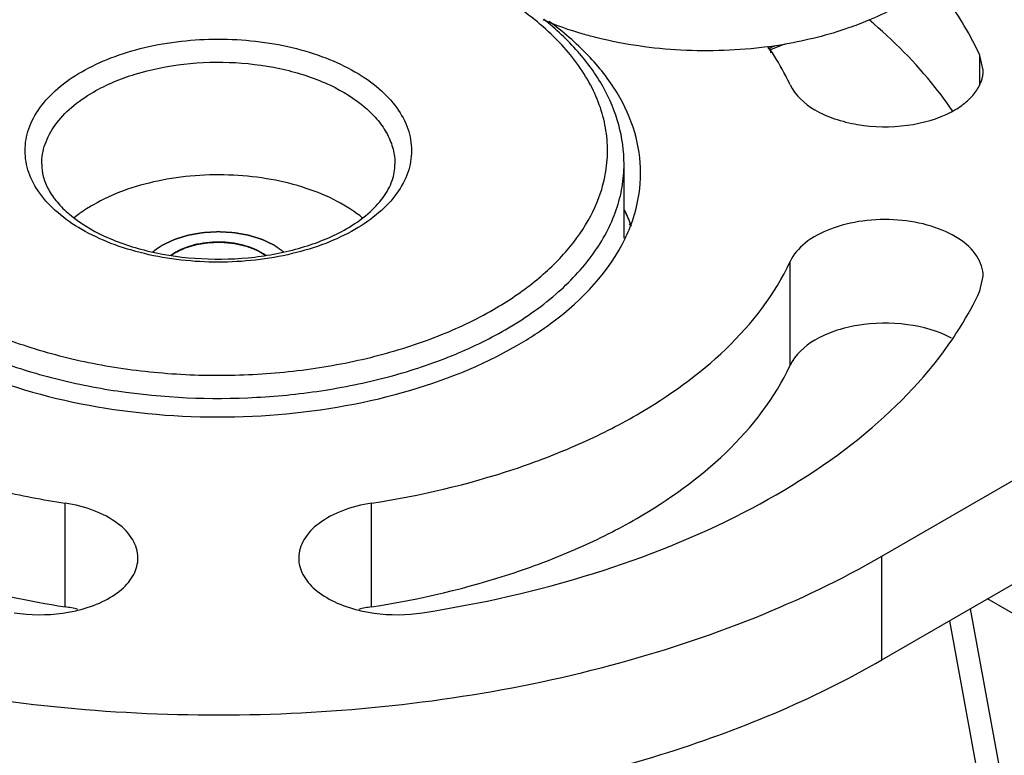
# Model space of a CAD drawing. Units: inches. Extents: x 0.5 to 33.6, y 0.5 to 21.6.
# Drawn here: x 2.8 to 3.1, y 18.8 to 19 of the extents above; entities that cross this region are included whole.
import ezdxf

# ---------------------------------------------------------------- set-up
doc = ezdxf.new("R2010")
doc.units = ezdxf.units.IN
doc.header["$LTSCALE"] = 1.87
doc.header["$MEASUREMENT"] = 0
doc.linetypes.add('HIDDEN', pattern=[0.2, 0.1, -0.1])
doc.layers.get('0').update_dxf_attribs({"linetype": 'CONTINUOUS'})
for name, color, linetype in [('AXIS', 7, 'CONTINUOUS'), ('DATUM_CURVES', 7, 'CONTINUOUS'), ('DEFAULT_2', 7, 'HIDDEN')]:
    doc.layers.add(name, color=color, linetype=linetype)

msp = doc.modelspace()

# ---------------------------------------------------------------- linework, layer by layer
at = {"color": 7, "linetype": 'CONTINUOUS'}
for p, q in [((3.0734735071, 18.8317568185), (3.5233335251, 19.0914820706)), ((3.0734735071, 18.7947891894), (3.5326177428, 19.0598746551)), ((3.0332811252, 19.0122057286), (3.0389050081, 19.0144945146)), ((2.9815273392, 18.9451850169), (2.9815273392, 18.9715873955)), ((2.8199416273, 18.9390374011), (2.8216700636, 18.9401646864)), ((2.8216700636, 18.9401646864), (2.8199574344, 18.939048962)), ((3.0734735071, 18.7947891894), (3.0734735071, 18.8317568185)), ((3.1977198875, 18.7665677007), (3.1111553192, 18.8165446639)), ((3.1236705438, 18.7111578506), (3.1050578269, 18.8130242961)), ((3.115449827, 18.711334718), (3.0976508013, 18.8087478734))]:
    msp.add_line(p, q, dxfattribs=at)
for centre, radius, start, end in [((3.0119462147, 19.1713550447), 0.1592912433, 277.4194517317, 279.7649027116), ((3.0107440442, 19.0766262234), 0.0674909641, 289.141245072, 291.63692595), ((2.9280770633, 18.928756923), 0.0597733382, 20.7353449553, 26.2713359154), ((2.9288636696, 18.9290956618), 0.0589171263, 20.0621883955, 25.4896394825), ((2.9284550082, 18.9708694758), 0.0593666499, 334.2928842305, 338.612719129)]:
    msp.add_arc(centre, radius, start, end, dxfattribs=at)
for points, knots in [([(2.9744197418, 18.9658863544), (2.9750424287, 18.9686000561), (2.975818361, 18.9741328993), (2.9754687021, 18.9825326636), (2.9736022563, 18.9908575196), (2.9690250038, 19.0019847205), (2.9593421309, 19.0152843929), (2.9490229692, 19.0238668059), (2.9432208347, 19.0278651555)], [0, 0, 0, 0, 0.1132728266, 0.2258943358, 0.3402544677, 0.4585665479, 0.7133264145, 1, 1, 1, 1]), ([(3.0804317996, 19.0286454204), (3.0794976452, 19.0281060893), (3.0756150602, 19.0259542276), (3.07158873, 19.0240646869), (3.0684880055, 19.0227708237)], [0, 0, 0, 0, 0.2430243426, 1, 1, 1, 1]), ([(2.9719803706, 19.0166166027), (2.9702832867, 19.0170375626), (2.9637155357, 19.0187940118), (2.9572736809, 19.0210360471), (2.9526234414, 19.023005205)], [0, 0, 0, 0, 0.2571913185, 1, 1, 1, 1]), ([(2.9815273392, 18.9715873955), (2.9815273392, 18.9762986474), (2.9801981903, 18.985926462), (2.9744103026, 18.9996499998), (2.965175703, 19.01237019), (2.9572756775, 19.0197312468), (2.9529239474, 19.0232005689)], [0, 0, 0, 0, 0.2318921954, 0.4716458084, 0.7260655211, 1, 1, 1, 1]), ([(3.0684880055, 19.0227708237), (3.0662174423, 19.0218233683), (3.0566377053, 19.0181811915), (3.0466342459, 19.0156923401), (3.0389629403, 19.0143716164)], [0, 0, 0, 0, 0.2401597313, 1, 1, 1, 1]), ([(2.9874325697, 18.9683728185), (2.9874321347, 18.9732703894), (2.9859184991, 18.9833784685), (2.9793210548, 18.9977782351), (2.9687288626, 19.0111828391), (2.9596886831, 19.0188720508), (2.954685736, 19.0225028013)], [0, 0, 0, 0, 0.2241404731, 0.4601544876, 0.7170964107, 1, 1, 1, 1]), ([(2.7881241101, 19.0045360838), (2.7914592253, 19.0064616019), (2.7987523402, 19.0098583474), (2.8149164983, 19.0147669819), (2.8368424135, 19.0171524748), (2.858765988, 19.0147679012), (2.8749339027, 19.0098572742), (2.8853985702, 19.0049844838), (2.8940683311, 18.9990146061), (2.9006235298, 18.9921244872), (2.904771145, 18.9844989932), (2.9062077441, 18.9764093618), (2.9047713033, 18.9683197958), (2.9006233108, 18.960694071), (2.8940703533, 18.9538050593), (2.8885846925, 18.9500284504), (2.8855604895, 18.9482824365)], [0, 0, 0, 0, 0.0666213264, 0.1385040877, 0.2915431348, 0.4445823441, 0.5164663313, 0.5830879942, 0.6434987815, 0.6975412818, 0.7461488536, 0.7915447121, 0.8369404373, 0.8855480176, 0.9395893703, 1, 1, 1, 1]), ([(3.0325158527, 19.0133974864), (3.0223582587, 19.0120729762), (3.0019583103, 19.0113265123), (2.9817333779, 19.0141973791), (2.9719803706, 19.0166166027)], [0, 0, 0, 0, 0.5048051511, 1, 1, 1, 1]), ([(2.7922999549, 18.9973033485), (2.7969625063, 18.9999952577), (2.8075199342, 19.0043511344), (2.8247264216, 19.007794407), (2.8429262721, 19.0082980674), (2.8606330948, 19.0058102827), (2.8764117099, 19.0005399864), (2.887385336, 18.9938599336), (2.8938258235, 18.9873968994), (2.8972466262, 18.9823645311), (2.8993549924, 18.9770567401), (2.8998344202, 18.9733806246), (2.8998344257, 18.9715873955)], [0, 0, 0, 0, 0.1286780384, 0.2702723136, 0.417428646, 0.5617761876, 0.6954476247, 0.8127129402, 0.8646775622, 0.9125112374, 0.9571404247, 1, 1, 1, 1]), ([(2.8855604895, 18.9482824365), (2.8822253743, 18.9463569183), (2.8749322595, 18.9429601729), (2.8587681014, 18.9380515384), (2.8368421861, 18.9356660455), (2.8149186116, 18.9380506191), (2.798750697, 18.9429612461), (2.7882860294, 18.9478340364), (2.7796162685, 18.9538039142), (2.7730610698, 18.960694033), (2.7689134546, 18.9683195271), (2.7674768555, 18.9764091584), (2.7689132963, 18.9844987245), (2.7730612889, 18.9921244493), (2.7796142464, 18.999013461), (2.7850999072, 19.0027900698), (2.7881241101, 19.0045360838)], [0, 0, 0, 0, 0.0666213264, 0.1385040877, 0.2915431348, 0.4445823441, 0.5164663313, 0.5830879942, 0.6434987815, 0.6975412818, 0.7461488536, 0.7915447121, 0.8369404373, 0.8855480176, 0.9395893703, 1, 1, 1, 1]), ([(2.7738501739, 18.9715873955), (2.7738501666, 18.9739865701), (2.7747358053, 18.9789882203), (2.7785282658, 18.985954157), (2.7845195286, 18.9922545963), (2.7895349766, 18.9957069971), (2.7922999549, 18.9973033485)], [0, 0, 0, 0, 0.2177719599, 0.4509518873, 0.7101985545, 1, 1, 1, 1]), ([(2.7738501738, 18.9715873955), (2.7738501738, 18.9700895504), (2.77427203, 18.966958754), (2.7761612718, 18.96234127), (2.7793414662, 18.957781328), (2.7856402495, 18.951606959), (2.796672653, 18.945062709), (2.8127260111, 18.9398227787), (2.8309015026, 18.9373502226), (2.84959355, 18.9379125472), (2.867161053, 18.9414418569), (2.8779025047, 18.9458583461), (2.8826077469, 18.9485749027)], [0, 0, 0, 0, 0.0359644646, 0.0748561302, 0.1187233679, 0.1685206798, 0.2856609807, 0.4226153565, 0.5717359406, 0.7238732886, 0.8695459958, 1, 1, 1, 1]), ([(2.8826077469, 18.9485749027), (2.8852887849, 18.9501227915), (2.8900672961, 18.9533960571), (2.8956631465, 18.9592172727), (2.8990584635, 18.9653317749), (2.8998344258, 18.969598175), (2.8998344258, 18.9715873955)], [0, 0, 0, 0, 0.3097358248, 0.5757791692, 0.8009772733, 1, 1, 1, 1]), ([(2.9391504982, 18.9125210658), (2.9455012764, 18.9161876674), (2.9570209095, 18.924121411), (2.9707831128, 18.9385767994), (2.9781727172, 18.95219805), (2.981050879, 18.9633071011), (2.9815273547, 18.9688483285), (2.9815273082, 18.9715873955)], [0, 0, 0, 0, 0.289580569, 0.5486334139, 0.7816359555, 0.8918375787, 1, 1, 1, 1]), ([(2.8883047163, 18.9523780734), (2.8855119328, 18.9546623567), (2.8790447689, 18.9587857232), (2.8679818184, 18.9633427645), (2.8555007058, 18.9664368633), (2.8421705055, 18.9679261021), (2.8285966536, 18.9677452065), (2.8153984006, 18.9659008453), (2.8031816352, 18.9624796455), (2.7956954731, 18.9590815346), (2.7922999549, 18.9571211429)], [0, 0, 0, 0, 0.1072731157, 0.2262048048, 0.3543892612, 0.4883304334, 0.6239413213, 0.7569727615, 0.8834263531, 1, 1, 1, 1]), ([(2.9837334802, 18.9492202343), (2.9843410833, 18.9507736004), (2.9864552004, 18.9569470737), (2.9874330011, 18.9635174161), (2.9874325697, 18.9683728185)], [0, 0, 0, 0, 0.2556914982, 1, 1, 1, 1]), ([(2.9349746534, 18.9197538011), (2.9400924959, 18.9227085712), (2.9495211133, 18.9290292139), (2.9613659367, 18.9402347889), (2.9699586837, 18.9524956667), (2.9734018896, 18.9614505023), (2.9744197418, 18.9658863544)], [0, 0, 0, 0, 0.284570358, 0.5441760722, 0.7808439295, 1, 1, 1, 1]), ([(2.7922999549, 18.9571211429), (2.7916768179, 18.9567613768), (2.7892922597, 18.9553260938), (2.7870134194, 18.9537115123), (2.7854147113, 18.9524065745)], [0, 0, 0, 0, 0.2585277221, 1, 1, 1, 1]), ([(2.8537405046, 18.9390391871), (2.8516807333, 18.9405588273), (2.8465508842, 18.9428427189), (2.838105205, 18.9441158456), (2.8294593436, 18.9434067691), (2.8240014894, 18.9415107277), (2.8216700636, 18.9401646864)], [0, 0, 0, 0, 0.2293129789, 0.4918019417, 0.7588245015, 1, 1, 1, 1]), ([(2.8216700636, 18.9401646864), (2.8219605643, 18.9403005031), (2.8225415668, 18.9405721359), (2.8232678149, 18.9409116806), (2.8238488238, 18.9411833084), (2.8242119307, 18.9413530937), (2.8245024706, 18.9414888808), (2.8247202264, 18.9415908339), (2.8249021641, 18.9416754363), (2.8250285891, 18.9417353614), (2.8251022862, 18.9417685059), (2.8251534626, 18.9417964586), (2.8252202977, 18.9418125835), (2.8253039492, 18.9418382091), (2.8254528841, 18.9418811317), (2.8256643178, 18.9419434546), (2.8259186078, 18.9420178119), (2.8262574621, 18.9421171053), (2.8266810985, 18.9422411701), (2.8271894319, 18.9423900719), (2.8276977768, 18.9425389606), (2.8281213844, 18.9426630581), (2.8284602963, 18.9427622861), (2.8287144107, 18.9428368431), (2.8289263936, 18.9428985412), (2.8290743483, 18.9429425792), (2.8291595703, 18.9429664175), (2.8292215813, 18.9429880323), (2.8292908761, 18.9429953663), (2.8293807284, 18.9430101263), (2.8295391538, 18.9430336353), (2.8297648569, 18.9430684331), (2.8300359655, 18.9431096711), (2.8303973511, 18.9431648365), (2.830849115, 18.9432337305), (2.8313912172, 18.9433164321), (2.8319333261, 18.9433991193), (2.8323850735, 18.9434680494), (2.8327464921, 18.9435231427), (2.8330175, 18.9435646008), (2.8332435182, 18.9435987099), (2.833401381, 18.9436234483), (2.8334921348, 18.9436362385), (2.8335586606, 18.943649623), (2.8336310713, 18.9436485133), (2.8337255661, 18.9436520895), (2.8338918884, 18.9436559922), (2.8341289917, 18.9436627991), (2.8344137297, 18.9436704401), (2.8347933057, 18.9436808124), (2.8352678012, 18.9436937142), (2.835837185, 18.9437092254), (2.836406571, 18.9437247218), (2.8368810611, 18.9437376606), (2.8372606479, 18.9437479588), (2.8375453527, 18.9437558259), (2.8377825598, 18.9437619254), (2.8379486969, 18.9437670909), (2.8380434885, 18.9437686439), (2.8381149876, 18.9437737487), (2.8381849369, 18.9437637925), (2.8382787433, 18.9437557709), (2.8384426526, 18.9437392856), (2.8386769405, 18.9437170147), (2.8389580295, 18.9436897419), (2.8393328347, 18.9436535696), (2.839801334, 18.9436082881), (2.8403635374, 18.9435539804), (2.8409257356, 18.9434996582), (2.8413942479, 18.9434544131), (2.8417690271, 18.943418168), (2.8420501954, 18.9433911174), (2.8422842352, 18.9433681513), (2.8424485873, 18.9433529071), (2.8425416842, 18.9433428969), (2.8426138131, 18.9433390491), (2.8426771262, 18.9433212115), (2.8427646188, 18.9433023078), (2.8429162981, 18.9432669526), (2.8431337319, 18.943217634), (2.8433943318, 18.9431579428), (2.8437419104, 18.9430785324), (2.8441763449, 18.9429792079), (2.8446976842, 18.9428600466), (2.8452190139, 18.9427408714), (2.8456534722, 18.9426415817), (2.8460010032, 18.9425621018), (2.8462617483, 18.9425026223), (2.8464787279, 18.9424526414), (2.846631218, 18.9424184686), (2.8467174115, 18.9423976706), (2.8467847149, 18.9423856515), (2.8468418572, 18.94235995), (2.8469215913, 18.942330454), (2.8470594745, 18.9422766123), (2.8472573139, 18.9422008582), (2.8474943516, 18.9421094556), (2.847810531, 18.9419877593), (2.8482057105, 18.941835579), (2.8486799471, 18.9416529898), (2.8491541704, 18.9414703878), (2.8495493833, 18.9413182394), (2.849865496, 18.9411964793), (2.8501027374, 18.9411052715), (2.8502999395, 18.9410289079), (2.8504389603, 18.9409761542), (2.8505168716, 18.9409449149), (2.8505796129, 18.9409245684), (2.8506258876, 18.940892437), (2.8506933309, 18.9408537058), (2.8508086805, 18.940784011), (2.8509748649, 18.9406854483), (2.8511736873, 18.9405667444), (2.851438993, 18.9404086224), (2.8517705533, 18.9402109184), (2.8521684565, 18.9399736957), (2.8525663514, 18.9397364671), (2.8530968809, 18.9394201643), (2.8534947773, 18.9391829368), (2.8537600418, 18.9390247852)], [0, 0, 0, 0, 0.03125, 0.0625, 0.078125, 0.09375, 0.1015625, 0.109375, 0.1171875, 0.12109375, 0.123046875, 0.125, 0.126953125, 0.12890625, 0.1328125, 0.140625, 0.1484375, 0.15625, 0.171875, 0.1875, 0.203125, 0.21875, 0.2265625, 0.234375, 0.2421875, 0.24609375, 0.248046875, 0.25, 0.251953125, 0.25390625, 0.2578125, 0.265625, 0.2734375, 0.28125, 0.296875, 0.3125, 0.328125, 0.34375, 0.3515625, 0.359375, 0.3671875, 0.37109375, 0.373046875, 0.375, 0.376953125, 0.37890625, 0.3828125, 0.390625, 0.3984375, 0.40625, 0.421875, 0.4375, 0.453125, 0.46875, 0.4765625, 0.484375, 0.4921875, 0.49609375, 0.498046875, 0.5, 0.501953125, 0.50390625, 0.5078125, 0.515625, 0.5234375, 0.53125, 0.546875, 0.5625, 0.578125, 0.59375, 0.6015625, 0.609375, 0.6171875, 0.62109375, 0.623046875, 0.625, 0.626953125, 0.62890625, 0.6328125, 0.640625, 0.6484375, 0.65625, 0.671875, 0.6875, 0.703125, 0.71875, 0.7265625, 0.734375, 0.7421875, 0.74609375, 0.748046875, 0.75, 0.751953125, 0.75390625, 0.7578125, 0.765625, 0.7734375, 0.78125, 0.796875, 0.8125, 0.828125, 0.84375, 0.8515625, 0.859375, 0.8671875, 0.87109375, 0.873046875, 0.875, 0.876953125, 0.87890625, 0.8828125, 0.890625, 0.8984375, 0.90625, 0.921875, 0.9375, 0.953125, 0.96875, 1, 1, 1, 1]), ([(2.9433263431, 18.9068956188), (2.9477399471, 18.909443799), (2.9630000312, 18.9193532715), (2.9762442193, 18.9332628384), (2.9819457345, 18.9451179454)], [0, 0, 0, 0, 0.2792345674, 1, 1, 1, 1]), ([(2.5021968703, 18.9314051902), (2.5021973, 18.9218786783), (2.5047435949, 18.9023493631), (2.51594438, 18.8741517398), (2.5341171861, 18.8474172819), (2.5683321872, 18.8130823987), (2.6266295158, 18.7775946737), (2.7104532945, 18.7495963025), (2.804520677, 18.7363797052), (2.9012071022, 18.7390552362), (2.9926168499, 18.75734738), (3.0487033238, 18.7804882027), (3.0734735071, 18.7947891894)], [0, 0, 0, 0, 0.0428594952, 0.0874885416, 0.1353220992, 0.1872866294, 0.3045518066, 0.4382231167, 0.5825703718, 0.7297267954, 0.8713199918, 1, 1, 1, 1]), ([(2.7474502516, 18.915121721), (2.7542756002, 18.9118034663), (2.7689061551, 18.9060212163), (2.7922994948, 18.9000455939), (2.8171908059, 18.8966340731), (2.8427403686, 18.8959034553), (2.8680917941, 18.8978770396), (2.8923965068, 18.9024903237), (2.9148361329, 18.9095864141), (2.9286366132, 18.9160945537), (2.9349746534, 18.9197538011)], [0, 0, 0, 0, 0.1173642928, 0.2423785213, 0.3725741289, 0.5050928776, 0.6369121355, 0.765058015, 0.8868217985, 1, 1, 1, 1]), ([(2.7554792753, 18.9025140003), (2.7625841274, 18.8997244887), (2.7775311361, 18.8949442697), (2.8091448484, 18.8886024329), (2.842183578, 18.887156801), (2.8748201095, 18.890556899), (2.8981709832, 18.8954764771), (2.9197283227, 18.9026181597), (2.9330160962, 18.9089793883), (2.9391504982, 18.9125210658)], [0, 0, 0, 0, 0.1209705681, 0.2479809485, 0.5103291261, 0.6408417003, 0.7674040114, 0.8877375996, 1, 1, 1, 1]), ([(2.7592515737, 18.8938595781), (2.7741896287, 18.8886741348), (2.8060923325, 18.8816953002), (2.8548410992, 18.8805159644), (2.9017572547, 18.888222987), (2.9306894527, 18.8995997503), (2.9433263431, 18.9068956188)], [0, 0, 0, 0, 0.2506437368, 0.5131697593, 0.768705135, 1, 1, 1, 1]), ([(2.6396047622, 18.8122930344), (2.6734056572, 18.7980552597), (2.7474479719, 18.7781858351), (2.862166886, 18.7718631166), (2.9576097176, 18.7855691239), (3.0273807947, 18.808327675), (3.0589324783, 18.8233616017), (3.0734735071, 18.8317568185)], [0, 0, 0, 0, 0.2460446767, 0.5086455346, 0.7664866349, 0.8873627549, 1, 1, 1, 1])]:
    msp.add_open_spline(points, degree=3, knots=knots, dxfattribs=at)
at = {"layer": 'AXIS', "color": 7, "linetype": 'CONTINUOUS'}
for p, q in [((3.1084040569, 18.9999118993), (3.1084040569, 19.0103836681)), ((3.1095980323, 19.005147755), (3.1084040569, 19.0103836681)), ((3.0407137223, 18.8998671472), (3.0407137223, 18.9368347763)), ((3.1084046628, 18.9263632755), (3.1095985626, 18.9315990259)), ((2.7822160265, 18.8137016519), (2.7822160265, 18.8506692811)), ((2.8914702707, 18.8137019146), (2.8914702707, 18.8506695437))]:
    msp.add_line(p, q, dxfattribs=at)
for centre, radius, start, end in [((2.9501547168, 18.95637), 0.1005499914, 33.8464127718, 34.6870452267), ((2.8321402352, 19.1747299614), 0.3278837464, 257.0247175663, 261.2419690641), ((2.7739344007, 18.7599891972), 0.0543471537, 76.360518754, 81.2349033381), ((2.8997521452, 18.759989662), 0.0543469918, 98.7653882594, 103.6394874725)]:
    msp.add_arc(centre, radius, start, end, dxfattribs=at)
for points, knots in [([(2.7822143289, 19.0860760944), (2.7649726681, 19.0834087939), (2.7398552689, 19.0775675636), (2.7085743391, 19.0655706765), (2.6714763379, 19.0469927155), (2.6438114566, 19.0232691189), (2.6329708773, 18.9999108617)], [0, 0, 0, 0, 0.2949352639, 0.4335744103, 0.5646785092, 1, 1, 1, 1]), ([(3.1084040569, 19.0103836681), (3.1073513244, 19.0126519212), (3.1026896567, 19.0218805063), (3.0968419842, 19.0304925657), (3.091939271, 19.0366025076)], [0, 0, 0, 0, 0.2419724111, 1, 1, 1, 1]), ([(3.0987230311, 18.9904490095), (3.0967559813, 18.9933575535), (3.0880210455, 19.0052342619), (3.0775171382, 19.0157586733), (3.0689445346, 19.0229990353)], [0, 0, 0, 0, 0.2383368215, 1, 1, 1, 1]), ([(3.0407132674, 18.9999118418), (3.0402206114, 19.0009733351), (3.0381207829, 19.0052626343), (3.0356725145, 19.0093793027), (3.0336648597, 19.0123731856)], [0, 0, 0, 0, 0.2450795532, 1, 1, 1, 1]), ([(3.098267771, 18.9902524908), (3.0999537121, 18.9911467196), (3.1030160002, 18.9931002431), (3.1066984513, 18.9967318564), (3.1090458974, 19.0007943628), (3.1095985099, 19.0037401995), (3.1095980323, 19.005147755)], [0, 0, 0, 0, 0.2921471107, 0.5523058092, 0.7845261391, 1, 1, 1, 1]), ([(3.0407132674, 18.9999118418), (3.0424721905, 18.9961220067), (3.0479640145, 18.9913322455), (3.0567061918, 18.9874953459), (3.0677765754, 18.9847685884), (3.0821769663, 18.9845763105), (3.0934287126, 18.9876858379), (3.098267771, 18.9902524908)], [0, 0, 0, 0, 0.1991149513, 0.3219717747, 0.4565713585, 0.7389556689, 1, 1, 1, 1]), ([(3.1095985626, 18.9315990259), (3.1095994079, 18.9340894658), (3.1076470137, 18.9395974374), (3.1006347013, 18.9457221997), (3.0907740641, 18.950004897), (3.0790317871, 18.9520815686), (3.0667727384, 18.9517534742), (3.0554185528, 18.9490298535), (3.0462512642, 18.9442579979), (3.0419015451, 18.9393941848), (3.0407137223, 18.9368347763)], [0, 0, 0, 0, 0.0904804761, 0.1989284139, 0.3298279035, 0.4769408412, 0.6287464266, 0.7724381455, 0.897487671, 1, 1, 1, 1]), ([(2.8914702707, 18.8506695437), (2.9087119315, 18.8533368442), (2.9338293307, 18.8591780745), (2.9651102606, 18.8711749616), (3.0022082617, 18.8897529225), (3.029873143, 18.9134765191), (3.0407137223, 18.9368347763)], [0, 0, 0, 0, 0.2949352639, 0.4335744103, 0.5646785092, 1, 1, 1, 1]), ([(3.0987237582, 18.9093300743), (3.0996588128, 18.9107127056), (3.103217567, 18.9161934912), (3.1063564458, 18.9219499707), (3.1084046628, 18.9263632755)], [0, 0, 0, 0, 0.2554309987, 1, 1, 1, 1]), ([(3.098268477, 18.9095265678), (3.0934294059, 18.9120932625), (3.0821775891, 18.9152028408), (3.0677771023, 18.9150105709), (3.0567066447, 18.9122837828), (3.0479644332, 18.9084468438), (3.0424726033, 18.9036570179), (3.0407137223, 18.8998671472)], [0, 0, 0, 0, 0.2610442758, 0.5434289793, 0.6780287011, 0.8008855158, 1, 1, 1, 1]), ([(2.9096082651, 18.8115888068), (2.9302359033, 18.8147799211), (2.9696177872, 18.8236472477), (3.0233341961, 18.8449762417), (3.0673904267, 18.8729066364), (3.0902197793, 18.8967555498), (3.0987237582, 18.9093300743)], [0, 0, 0, 0, 0.2871189209, 0.5529844839, 0.7911895924, 1, 1, 1, 1]), ([(2.8914702707, 18.8137019146), (2.9087119315, 18.816369215), (2.9338293307, 18.8222104453), (2.9651102606, 18.8342073325), (3.0022082617, 18.8527852934), (3.029873143, 18.87650889), (3.0407137223, 18.8998671472)], [0, 0, 0, 0, 0.2949352639, 0.4335744103, 0.5646785092, 1, 1, 1, 1]), ([(2.8081866812, 18.831128869), (2.8081866676, 18.8333832977), (2.8066281044, 18.8383182454), (2.8007760182, 18.8441278523), (2.7923507123, 18.8484672281), (2.7857568427, 18.8501215318), (2.7822160265, 18.8506692811)], [0, 0, 0, 0, 0.1937687237, 0.4207147057, 0.6920459921, 1, 1, 1, 1]), ([(2.8914702707, 18.8506695437), (2.8879294869, 18.8501217812), (2.8813356819, 18.8484674609), (2.8729104661, 18.844128085), (2.8670584514, 18.8383185005), (2.8654999116, 18.833383589), (2.8654998978, 18.8311291753)], [0, 0, 0, 0, 0.3079539235, 0.5792850122, 0.8062309916, 1, 1, 1, 1]), ([(2.7867502314, 18.8124862168), (2.7897521869, 18.813216262), (2.7952900934, 18.8150875596), (2.8022612398, 18.8193695297), (2.8069809431, 18.8247707513), (2.8081866933, 18.8291184979), (2.8081866812, 18.831128869)], [0, 0, 0, 0, 0.3056548074, 0.5737641035, 0.8011038976, 1, 1, 1, 1]), ([(2.8654998978, 18.8311291753), (2.8654998856, 18.829118804), (2.866705636, 18.8247710573), (2.8714253394, 18.8193698357), (2.8783964861, 18.8150878656), (2.8839343927, 18.813216568), (2.8869363483, 18.8124865228)], [0, 0, 0, 0, 0.1988961013, 0.4262358953, 0.6943451924, 1, 1, 1, 1]), ([(2.731683092, 18.8257513875), (2.7356869278, 18.8244230788), (2.7522562033, 18.8193405132), (2.7692605512, 18.8157058089), (2.7822160265, 18.8137016519)], [0, 0, 0, 0, 0.2434455382, 1, 1, 1, 1]), ([(2.7640785958, 18.811588457), (2.7697379277, 18.8107129824), (2.7774735559, 18.8106501102), (2.7849398542, 18.8120459513), (2.7867502314, 18.8124862168)], [0, 0, 0, 0, 0.7545199115, 1, 1, 1, 1]), ([(2.8869363483, 18.8124865228), (2.8887467487, 18.8120462518), (2.8962131405, 18.8106503985), (2.9039488682, 18.810713293), (2.9096082651, 18.8115888068)], [0, 0, 0, 0, 0.2454801848, 1, 1, 1, 1])]:
    msp.add_open_spline(points, degree=3, knots=knots, dxfattribs=at)
at = {"layer": 'DATUM_CURVES', "color": 7, "linetype": 'CONTINUOUS'}
for p, q in [((3.033812477, 19.0113069002), (3.0338954668, 19.0125356137)), ((2.9832843468, 18.9500553621), (2.9839028888, 18.9504124754))]:
    msp.add_line(p, q, dxfattribs=at)
at = {"layer": 'DEFAULT_2', "color": 7, "linetype": 'HIDDEN'}
for points, knots in [([(2.8170766343, 18.9428166441), (2.8174718443, 18.9430040677), (2.8182622623, 18.9433789167), (2.8192502946, 18.9438474695), (2.8199418993, 18.9441754718), (2.8203371297, 18.9443628779), (2.8206334745, 18.9445034997), (2.8208806772, 18.9446204701), (2.8210778814, 18.9447145275), (2.8212024044, 18.9447722178), (2.8212991134, 18.9448208792), (2.8214156986, 18.9448523991), (2.8216104619, 18.9449155454), (2.8218935369, 18.945001579), (2.8222311545, 18.9451066065), (2.8226820352, 18.9452460189), (2.8232453875, 18.9454204986), (2.8239215172, 18.9456297822), (2.8244849339, 18.9458042066), (2.8249356731, 18.9459437408), (2.8252737248, 18.9460483944), (2.8255554412, 18.9461355983), (2.8257807995, 18.9462053778), (2.8259216823, 18.9462489526), (2.826034311, 18.946283898), (2.8261189948, 18.946309873), (2.8262147007, 18.9463236992), (2.8263384591, 18.9463463771), (2.8264944728, 18.9463732742), (2.8268678228, 18.9464390209), (2.8274283027, 18.9465371396), (2.8281753491, 18.9466682514), (2.8289224655, 18.946799285), (2.8295450458, 18.9469085014), (2.8300431152, 18.9469958614), (2.8304166619, 18.9470614078), (2.8307902273, 18.9471268549), (2.8310703493, 18.9471762184), (2.8312571782, 18.9472086948), (2.8313504483, 18.9472257055), (2.8314442794, 18.947239713), (2.8315720567, 18.9472441004), (2.8317308643, 18.9472544773), (2.8319854673, 18.9472683461), (2.8323035462, 18.9472866182), (2.8328125701, 18.9473153306), (2.8334488167, 18.9473513995), (2.8342123261, 18.9473946103), (2.8349758346, 18.9474378231), (2.8356120836, 18.9474738872), (2.8361211025, 18.9475026092), (2.8364391941, 18.9475208568), (2.8366937711, 18.947534776), (2.8368526449, 18.9475450247), (2.8369825291, 18.9475350095), (2.8371119276, 18.9475281709), (2.8373386013, 18.9475147236), (2.8376623027, 18.9474962853), (2.838180291, 18.9474663523), (2.8388277541, 18.9474290851), (2.8396047173, 18.9473842965), (2.8403816863, 18.9473395414), (2.841029135, 18.9473021906), (2.8415471521, 18.9472724249), (2.8418707801, 18.9472535615), (2.8420975857, 18.9472408775), (2.8422267727, 18.9472328154), (2.8423575233, 18.9472278117), (2.8425097544, 18.947199636), (2.8427545442, 18.9471569413), (2.8430601137, 18.9471027559), (2.8435492584, 18.9470165158), (2.8441606094, 18.9469085594), (2.8448942639, 18.9467790769), (2.845627913, 18.9466495836), (2.8462392772, 18.9465416543), (2.8467283955, 18.94645536), (2.8470340321, 18.9464013123), (2.8472786843, 18.9463583349), (2.8474312658, 18.946330879), (2.8475387264, 18.9463128524), (2.84759911, 18.9463006856), (2.8476556427, 18.9462814909), (2.8477276249, 18.9462598997), (2.8478992988, 18.9462061037), (2.8481572647, 18.9461262401), (2.8485009592, 18.9460192807), (2.8488447231, 18.9459124481), (2.8493030515, 18.945769961), (2.8498759647, 18.9455918632), (2.8505634828, 18.9453781578), (2.8512509072, 18.9451643868), (2.85176674, 18.9450042466), (2.852110217, 18.9448971935), (2.8522539449, 18.944853024), (2.8523674983, 18.9448166713), (2.8524565828, 18.9447921967), (2.8525307037, 18.9447570708), (2.8526291472, 18.9447099626), (2.8527523332, 18.944651171), (2.8529493573, 18.9445570522), (2.8531956626, 18.9444394215), (2.8534912182, 18.9442982571), (2.8538852959, 18.9441100405), (2.8543778933, 18.9438747699), (2.8549690035, 18.9435924402), (2.8554616172, 18.9433571816), (2.8558556589, 18.9431689386), (2.856151325, 18.9430278549), (2.8563972845, 18.9429099717), (2.8565579398, 18.9428339189), (2.8566312669, 18.9427982172), (2.8566821821, 18.9427759), (2.8567310087, 18.9427371738), (2.8567938068, 18.9426937764), (2.8568760704, 18.942634841), (2.8570207152, 18.9425322035), (2.8572269933, 18.9423853174), (2.85747468, 18.9422091659), (2.8578048755, 18.9419742582), (2.8582176382, 18.9416806369), (2.8587129456, 18.9413282856), (2.8593733582, 18.940858486), (2.8598686671, 18.9405061358), (2.8601988731, 18.9402712357)], [0, 0, 0, 0, 0.03125, 0.0625, 0.078125, 0.0859375, 0.09375, 0.1015625, 0.10546875, 0.109375, 0.111328125, 0.11328125, 0.1171875, 0.125, 0.1328125, 0.140625, 0.15625, 0.171875, 0.1875, 0.1953125, 0.203125, 0.2109375, 0.21484375, 0.21875, 0.220703125, 0.22265625, 0.224609375, 0.2265625, 0.23046875, 0.234375, 0.25, 0.265625, 0.28125, 0.296875, 0.3046875, 0.3125, 0.3203125, 0.328125, 0.330078125, 0.33203125, 0.333984375, 0.3359375, 0.33984375, 0.34375, 0.3515625, 0.359375, 0.375, 0.390625, 0.40625, 0.421875, 0.4296875, 0.4375, 0.44140625, 0.4453125, 0.447265625, 0.44921875, 0.453125, 0.4609375, 0.46875, 0.484375, 0.5, 0.515625, 0.53125, 0.5390625, 0.546875, 0.55078125, 0.552734375, 0.5546875, 0.55859375, 0.5625, 0.5703125, 0.578125, 0.59375, 0.609375, 0.625, 0.640625, 0.6484375, 0.65625, 0.66015625, 0.6640625, 0.666015625, 0.6669921875, 0.66796875, 0.669921875, 0.671875, 0.6796875, 0.6875, 0.6953125, 0.703125, 0.71875, 0.734375, 0.75, 0.765625, 0.76953125, 0.7734375, 0.775390625, 0.77734375, 0.779296875, 0.78125, 0.78515625, 0.7890625, 0.796875, 0.8046875, 0.8125, 0.828125, 0.84375, 0.859375, 0.8671875, 0.875, 0.8828125, 0.88671875, 0.8876953125, 0.888671875, 0.890625, 0.892578125, 0.89453125, 0.8984375, 0.90625, 0.9140625, 0.921875, 0.9375, 0.953125, 0.96875, 1, 1, 1, 1]), ([(2.8134367158, 18.9402280489), (2.8134981613, 18.9402805615), (2.8136208632, 18.9403855028), (2.8137751862, 18.9405170992), (2.8138814747, 18.9406084452), (2.813944906, 18.9406618395), (2.8140184986, 18.940719732), (2.8141069599, 18.9407905792), (2.8142507635, 18.9409046565), (2.8144276441, 18.9410479133), (2.8146502971, 18.9412155702), (2.8148767928, 18.9413814504), (2.8150979359, 18.9415498261), (2.8153366468, 18.9417099968), (2.8155700383, 18.9418726863), (2.8158071398, 18.9420335055), (2.8160540145, 18.9421896243), (2.8162562312, 18.9423208445), (2.8164215474, 18.9424254799), (2.8165980765, 18.9425297265), (2.816814865, 18.9426601691), (2.8169894761, 18.9427644823), (2.8170766341, 18.942816644)], [0, 0, 0, 0, 0.0625, 0.125, 0.15625, 0.171875, 0.1875, 0.21875, 0.25, 0.3125, 0.375, 0.4375, 0.5, 0.5625, 0.625, 0.6875, 0.75, 0.8125, 0.84375, 0.875, 0.9375, 1, 1, 1, 1])]:
    msp.add_open_spline(points, degree=3, knots=knots, dxfattribs=at)

doc.saveas('drawing.dxf')
